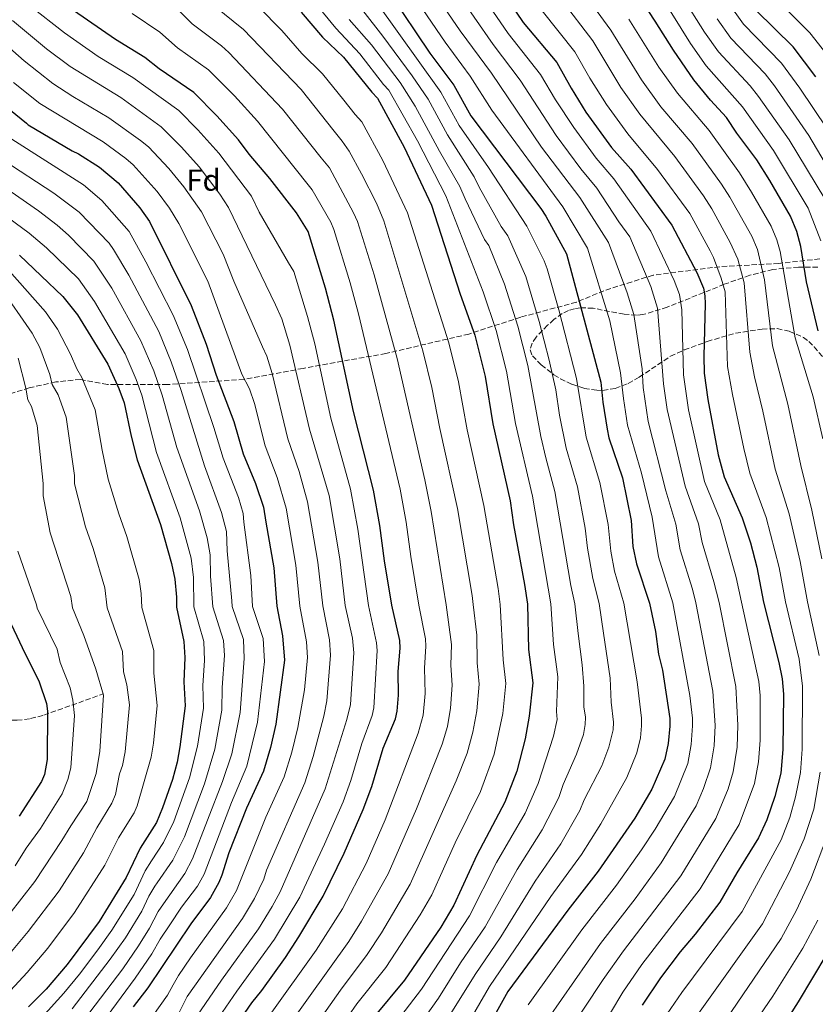
# Model space of a CAD drawing. Units: metres. Extents: x 627012 to 630190, y 4778198 to 4780571.
# Drawn here: x 627515 to 627777, y 4778556 to 4778881 of the extents above; entities that cross this region are included whole.
import ezdxf
from ezdxf.enums import TextEntityAlignment as Align

# ---------------------------------------------------------------- set-up
doc = ezdxf.new("R2010")
doc.units = ezdxf.units.M
doc.header["$MEASUREMENT"] = 0
doc.linetypes.add('DGN Style 3', pattern=[2.435891, 1.739922, -0.695969])
for name, color, linetype, lineweight in [('Barranco lineal', 142, 'DGN Style 3', 13), ('Curva de nivel directora', 30, 'Continuous', 30), ('Curva de nivel intermedia', 30, 'Continuous', 0), ('Etiqueta de zona arbolada', 92, 'Continuous', 0), ('Senda', 7, 'DGN Style 3', 0), ('Zona arbolada', 92, 'DGN Style 3', 0)]:
    doc.layers.add(name, color=color, linetype=linetype, lineweight=lineweight)
doc.styles.add('Style-Arial', font='arial.ttf')

msp = doc.modelspace()

# ---------------------------------------------------------------- linework, layer by layer
at = {"layer": 'Barranco lineal', "color": 142, "linetype": 'DGN Style 3', "lineweight": 13}
msp.add_polyline3d([(627311.32, 4778683.53, 730.84), (627314.13, 4778682.89, 732.48), (627318.73, 4778681.59, 735), (627328.83, 4778679.25, 740), (627338.35, 4778675.39, 745), (627347.07, 4778673.57, 749.54), (627351.68, 4778671.4, 752.65), (627358.8, 4778667.6, 758.54), (627364.7, 4778664.65, 762.57), (627376.64, 4778658.72, 770), (627384.24, 4778653.47, 774.08), (627387.91, 4778652.69, 776.29), (627400.75, 4778653.05, 784.11), (627418.9, 4778652.21, 795), (627434.12, 4778651.83, 803.63), (627455.59, 4778651.65, 815), (627474.63, 4778652.06, 825), (627494.42, 4778651.89, 835), (627498.87, 4778651.56, 837.25), (627509.96, 4778650.02, 842.89), (627514.12, 4778649.89, 845), (627518.57, 4778650.44, 847.18), (627522.95, 4778651.63, 849.35), (627542.52, 4778658.57, 860)], dxfattribs=at)
at = {"layer": 'Curva de nivel directora', "color": 30, "linetype": 'Continuous', "lineweight": 30, "flags": 128}
for points, elevation in [([(627778.22, 4778778.28), (627774.39, 4778794.47), (627772.56, 4778806.13), (627771.23, 4778811.01), (627769.19, 4778816.09), (627762.31, 4778827.9), (627758.02, 4778834.62), (627751.42, 4778843.44), (627748.04, 4778848.62), (627742.76, 4778854.29), (627737.28, 4778861.09), (627730.51, 4778870.8), (627724.52, 4778880.43), (627701.43, 4778915.72)], 1025), ([(627669.9, 4778896.46), (627681.01, 4778879.97), (627692.12, 4778866.72), (627696.77, 4778858.27), (627701.65, 4778850.36), (627710.08, 4778838.73), (627716.44, 4778831.56), (627730.03, 4778813.15), (627738.28, 4778797.56), (627740.43, 4778792.32), (627740.93, 4778789.87), (627740.99, 4778787.25), (627740.55, 4778769.9), (627740.7, 4778764.33), (627741.87, 4778755.65)], 1000), ([(627636.97, 4778889.74), (627650.17, 4778869.8), (627658.08, 4778859.28), (627663.76, 4778849.17), (627686.79, 4778818.61), (627688.49, 4778816.05), (627695.29, 4778803.66), (627706.64, 4778761.41), (627707.23, 4778754.82), (627708.66, 4778745.92), (627709.29, 4778742.98), (627713.69, 4778729.86), (627716.57, 4778715.74), (627717.17, 4778707.22), (627718.4, 4778701.49), (627722.67, 4778688.54), (627724.66, 4778679.17), (627725.66, 4778671.74), (627726.89, 4778666.42), (627729.31, 4778650.44), (627729.36, 4778647.94), (627728.84, 4778642.27), (627727.73, 4778637.03), (627723.4, 4778627.16), (627717.84, 4778617.66), (627705.75, 4778600.13), (627695.67, 4778587.31), (627675.91, 4778560.47), (627668.15, 4778546.4)], 975), ([(627580.29, 4778540.44), (627591.53, 4778556.77), (627594.81, 4778560.87), (627602.6, 4778571.71), (627607.06, 4778578.49), (627615.04, 4778591.9), (627621.98, 4778606.14), (627628.2, 4778620.51), (627631.07, 4778628.04), (627634.88, 4778640.66), (627638.87, 4778650.33), (627639.49, 4778652.95), (627639.91, 4778658.14), (627639.82, 4778666.02), (627640.42, 4778673.71), (627640.29, 4778676.21), (627637.72, 4778687.83), (627635.31, 4778702.51), (627633.76, 4778714.16), (627631.66, 4778725.72), (627625.04, 4778751.75), (627618.59, 4778781.78), (627615.78, 4778792.39), (627610.13, 4778811.01), (627606.2, 4778817.2), (627597.51, 4778828.51), (627590.67, 4778836.53), (627587.16, 4778841.31), (627580.01, 4778849.23), (627572.38, 4778856.87), (627561, 4778864.71), (627556.29, 4778868.43), (627546.57, 4778874.33), (627532.68, 4778883.93)], 925), ([(627607.79, 4778883.36), (627614.79, 4778875.11), (627621.75, 4778868.47), (627631.12, 4778856.97), (627633, 4778855.05), (627641.76, 4778838.9), (627650.74, 4778819.76), (627660.17, 4778790.43), (627665, 4778776.89), (627668.41, 4778763.25), (627671.01, 4778747.59), (627676.67, 4778722.27), (627677.83, 4778714.38), (627681.48, 4778694.69), (627682.37, 4778688.2), (627682.77, 4778673.21), (627684.16, 4778662.3), (627683, 4778651.31), (627681.61, 4778643.74), (627678.9, 4778633.15), (627674.97, 4778622.86), (627665.73, 4778605.48), (627658.16, 4778588.96), (627653.8, 4778581.72), (627641.86, 4778564.18), (627631.68, 4778551.96)], 950), ([(627777.46, 4778862.02), (627769.99, 4778871.9), (627757.67, 4778883.99)], 1050), ([(627507.74, 4778854.39), (627517.26, 4778846.72), (627517.77, 4778846.26), (627532.24, 4778837.65), (627534.33, 4778836.68), (627541.33, 4778832.22), (627547.47, 4778827.09), (627554.62, 4778818.89), (627557.8, 4778814.34), (627571.53, 4778786.63), (627576.43, 4778773.92), (627579.8, 4778763.67), (627585.55, 4778748.41), (627588.72, 4778737.79), (627592.76, 4778727.92), (627595.32, 4778720.16), (627596.18, 4778715.17), (627598.79, 4778700.12), (627599.81, 4778687.51), (627601.67, 4778677.75), (627602.33, 4778669.77), (627599.46, 4778648.58), (627597.72, 4778640.92), (627595.42, 4778633.17), (627589.75, 4778620.94), (627583.98, 4778606.25), (627581.61, 4778598.8), (627580.64, 4778596.4), (627577.88, 4778591.44), (627571.36, 4778582.85), (627557.19, 4778561.71), (627552.38, 4778555.43)], 900), ([(627514.87, 4778803.24), (627529.25, 4778789.58), (627534.03, 4778783.62), (627544.02, 4778767.33), (627547.68, 4778759.31), (627549.43, 4778754.6), (627551.7, 4778743.54), (627553.77, 4778735.79), (627561.44, 4778714.42), (627565.01, 4778701.58), (627566.13, 4778696.45), (627566.69, 4778690.5), (627566.74, 4778687.23), (627569.15, 4778675.88), (627569.47, 4778670.6), (627569.08, 4778662.58), (627569.49, 4778654.64), (627567.82, 4778641.2), (627566.86, 4778636.12), (627565.32, 4778630.42), (627562.05, 4778621), (627560.05, 4778616.24), (627554.74, 4778607.73), (627550.14, 4778598.09), (627541.14, 4778583.54), (627530.63, 4778569.36), (627523.67, 4778561.27), (627517.89, 4778555.43)], 875), ([(627741.87, 4778755.65), (627745.33, 4778737.38), (627747.24, 4778730.13), (627753.22, 4778716.66), (627755.9, 4778708.39), (627758.04, 4778700.34), (627760.22, 4778688.86), (627765.33, 4778668.92), (627766.38, 4778663.58), (627766.84, 4778658.5), (627766.64, 4778640.25), (627765.96, 4778632.51), (627763.92, 4778624.73), (627761.34, 4778617.1), (627758.64, 4778611.12), (627751.39, 4778599.6), (627745.86, 4778589.99), (627737.68, 4778579.36), (627732.71, 4778573.57), (627726.28, 4778564.98), (627720.19, 4778555.98)], 1000), ([(627511.26, 4778683.44), (627515.82, 4778673.91), (627521.35, 4778662.58), (627523.85, 4778655.42), (627524.17, 4778652.88), (627524.04, 4778636.96), (627523.21, 4778632.04), (627522.18, 4778629.67), (627514.76, 4778618.32)], 850), ([(627764.71, 4778545.95), (627771.8, 4778557.11), (627781.23, 4778572.93)], 1025)]:
    msp.add_lwpolyline(points, dxfattribs=dict(at, elevation=elevation))
at = {"layer": 'Curva de nivel intermedia', "color": 30, "linetype": 'Continuous', "lineweight": 0, "flags": 128}
for points, elevation in [([(627779.12, 4778807.94), (627774.92, 4778818.72), (627763.48, 4778837.75), (627753.32, 4778852.1), (627741.36, 4778865.67), (627736.14, 4778873.03), (627716.57, 4778904.57), (627705.87, 4778921.14), (627676.23, 4778959.09), (627668.7, 4778969.57), (627660.31, 4778982.35), (627641.46, 4779006), (627633.47, 4779017.59), (627621.16, 4779034.04), (627609.49, 4779050.42), (627592, 4779069.43), (627585.87, 4779073.91), (627575.12, 4779084.05), (627562.71, 4779094.33), (627560.59, 4779095.7), (627546.17, 4779103.17), (627519.39, 4779115.7), (627498.33, 4779121.57)], 1030), ([(627689.29, 4778551.69), (627706.44, 4778576.35), (627717.87, 4778591.06), (627726.49, 4778602.89), (627738.02, 4778621.7), (627740.41, 4778627.45), (627742.76, 4778634.26), (627743.96, 4778641.46), (627744.26, 4778648.16), (627743.54, 4778659.52), (627737.98, 4778688.67), (627736.84, 4778693.18), (627732.78, 4778706.15), (627731.33, 4778714.61), (627728.01, 4778725.56), (627722.21, 4778748.4), (627720.53, 4778759.61), (627720.23, 4778765.8), (627717.44, 4778783.66), (627715.3, 4778790.83), (627709.18, 4778807.46), (627699.67, 4778822.25), (627687.04, 4778838.87), (627670.5, 4778863.25), (627660.27, 4778877.18), (627637.71, 4778910.17)], 985), ([(627682.6, 4778556.08), (627700.31, 4778580.83), (627711.81, 4778595.59), (627720.04, 4778607.18), (627724.55, 4778614.05), (627730.89, 4778624.78), (627735.25, 4778635.65), (627736.4, 4778641.87), (627736.79, 4778648.05), (627736.8, 4778650.55), (627735.95, 4778658.03), (627730.34, 4778688.61), (627725.59, 4778703.82), (627723.49, 4778716.84), (627720.02, 4778731.36), (627715.43, 4778747.16), (627714.02, 4778755.97), (627713.12, 4778764.47), (627709.61, 4778781.59), (627702.24, 4778805.56), (627694.08, 4778819.15), (627670.63, 4778851.08), (627663.56, 4778862.28), (627655.22, 4778873.49), (627642.02, 4778893.06)], 980), ([(627694.67, 4778545.16), (627707.42, 4778564.48), (627714.04, 4778573.91), (627732.95, 4778598.59), (627744.54, 4778617.54), (627748.58, 4778627.3), (627750.28, 4778632.87), (627751.52, 4778641.06), (627751.75, 4778648.27), (627751.13, 4778661.02), (627745.62, 4778688.74), (627743.91, 4778695.57), (627739.97, 4778708.48), (627738.83, 4778714.63), (627734.42, 4778727.08), (627728.5, 4778752.4), (627727.31, 4778760.77), (627725.27, 4778785.73), (627723.05, 4778792.87), (627716.17, 4778809.29), (627712.57, 4778814.18), (627705.26, 4778825.35), (627699.98, 4778831.72), (627691.91, 4778842.7), (627679.96, 4778860.96), (627671.08, 4778872.71), (627658.6, 4778890.81)], 990), ([(627709.75, 4778553.41), (627713.81, 4778560.23), (627720.16, 4778569.44), (627739.4, 4778594.29), (627752.24, 4778615.57), (627757.23, 4778629.05), (627758.62, 4778636.18), (627759.15, 4778643.39), (627759.15, 4778658.1), (627758.7, 4778662.67), (627753.01, 4778688.8), (627751.21, 4778696.96), (627745.92, 4778715.98), (627740.83, 4778728.61), (627735.51, 4778752.26), (627733.89, 4778763.74), (627733.28, 4778785.22), (627732.57, 4778790.24), (627730.81, 4778794.92), (627723.14, 4778811.17), (627710.85, 4778828.46), (627705.03, 4778835.23), (627697.65, 4778845.31), (627691.67, 4778854.46), (627686.75, 4778862.81), (627676.04, 4778876.34), (627664.97, 4778892.61)], 995), ([(627779.48, 4778703.16), (627776.19, 4778719.15), (627772.56, 4778733.91), (627768.3, 4778754.17), (627763.25, 4778773.39), (627760.58, 4778795.09), (627758.22, 4778805.12), (627756.35, 4778809.56), (627749.11, 4778822.35), (627746.38, 4778826.6), (627736.68, 4778840.06), (627726.4, 4778852.14), (627720.02, 4778861.1), (627709.92, 4778877.45), (627699.72, 4778891.54)], 1015), ([(627783.24, 4778866.8), (627775.55, 4778876.53), (627761.03, 4778891.18)], 1055), ([(627638.09, 4778549.05), (627647.46, 4778561.25), (627663.29, 4778585.41), (627672.24, 4778602.98), (627681.6, 4778619.25), (627685.91, 4778629.01), (627691.01, 4778644.64), (627692.23, 4778650.14), (627692, 4778652.85), (627692.46, 4778664.19), (627691.03, 4778674.94), (627690.1, 4778688.27), (627684.08, 4778723.78), (627678.48, 4778747.8), (627675.47, 4778765.05), (627672.09, 4778778.38), (627667.82, 4778791.18), (627655.45, 4778822.85), (627646.16, 4778840.95), (627636.74, 4778857.6), (627634.93, 4778859.54), (627627.1, 4778869.63), (627619.23, 4778878.03), (627611.08, 4778888.08)], 955), ([(627661.05, 4778547.01), (627669.89, 4778562.18), (627690.12, 4778591.77), (627700.27, 4778605.69), (627706.64, 4778615.82), (627715.14, 4778631.01), (627718.48, 4778639.22), (627719.68, 4778644.08), (627720.04, 4778648.12), (627720.05, 4778650.61), (627718.53, 4778662.63), (627714.2, 4778688.47), (627711.16, 4778699.1), (627709.85, 4778705.7), (627709.01, 4778714.48), (627706.29, 4778728.34), (627701.76, 4778743.22), (627698.6, 4778762.55), (627692.72, 4778785.27), (627688.9, 4778798.73), (627687.87, 4778801.41), (627682.21, 4778812.83), (627669.58, 4778832.11), (627659.91, 4778846.04), (627653.87, 4778856.97), (627632.53, 4778886.81)], 970), ([(627778.62, 4778671.25), (627774.7, 4778688.98), (627772.33, 4778702.22), (627768.66, 4778717.94), (627764.12, 4778732.65), (627760.03, 4778751.85), (627757.24, 4778763.14), (627755.69, 4778771.21), (627753.86, 4778794.17), (627751.73, 4778801.95), (627749.29, 4778807.44), (627743.17, 4778818.51), (627740.44, 4778822.79), (627731, 4778835.79), (627719.49, 4778849.69), (627713.19, 4778858.54), (627703.99, 4778873.88), (627693.48, 4778887.69)], 1010), ([(627780.42, 4778821.77), (627768.66, 4778841.27), (627758.6, 4778855.57), (627755.8, 4778859.03), (627745.44, 4778870.25), (627740.74, 4778876.8), (627733.47, 4778888.49)], 1035), ([(627748.36, 4778886.72), (627753.59, 4778879.41), (627766.19, 4778866.56), (627772.25, 4778858.3), (627781.24, 4778844.86)], 1045), ([(627576.92, 4778546.57), (627586.59, 4778560.63), (627599.02, 4778577.74), (627607.33, 4778591.56), (627615.53, 4778609.1), (627621.6, 4778623), (627624.22, 4778630.02), (627627.8, 4778642.24), (627631.19, 4778651.46), (627631.75, 4778654.06), (627632.8, 4778672.92), (627632.66, 4778675.42), (627630.01, 4778687.76), (627626.47, 4778712.88), (627624.05, 4778726.07), (627617.61, 4778749.52), (627612.25, 4778774.01), (627609.91, 4778783), (627605.39, 4778797.89), (627603.61, 4778800.69), (627593.97, 4778817.37), (627591.42, 4778822.72), (627580.65, 4778836.83), (627573.73, 4778844.51), (627567.4, 4778850.91), (627552.32, 4778861.81), (627540.83, 4778868.77), (627529.72, 4778876.57), (627518.18, 4778885.6)], 920), ([(627603.34, 4778548.78), (627623.47, 4778576.94), (627627.73, 4778583.69), (627636.45, 4778599.27), (627645.81, 4778620.67), (627654.31, 4778642.07), (627656.02, 4778647.88), (627657.02, 4778653.92), (627657.59, 4778661.53), (627657.11, 4778668.02), (627657.39, 4778674.9), (627655.59, 4778687.98), (627650.67, 4778718.69), (627648.57, 4778729.22), (627639.45, 4778769.14), (627631.87, 4778796.76), (627626.34, 4778814.32), (627625.1, 4778817.23), (627617.1, 4778832.06), (627614.4, 4778835.29), (627601.63, 4778851.4), (627583.91, 4778870.1), (627581.47, 4778872.3), (627571.86, 4778879.53), (627566.19, 4778885.18)], 935), ([(627593.2, 4778521.85), (627620.73, 4778560.9), (627629.6, 4778572.69), (627634.25, 4778579.87), (627643.69, 4778595.83), (627658.94, 4778629.98), (627662.5, 4778639.1), (627664.39, 4778645.97), (627665.68, 4778653.05), (627666.44, 4778661.79), (627665.78, 4778668.84), (627665.68, 4778677.99), (627664.55, 4778688.05), (627664.13, 4778690.99), (627659.35, 4778719.73), (627653.5, 4778746.13), (627650.85, 4778759.62), (627647.96, 4778771.72), (627635.01, 4778814.55), (627632.58, 4778820.34), (627627.66, 4778830.03), (627623.64, 4778837.53), (627621.27, 4778840.88), (627618.65, 4778844.13), (627607.74, 4778857.81), (627588.8, 4778877.6), (627579.09, 4778885.47)], 940), ([(627612.39, 4778536.62), (627626.2, 4778556.43), (627635.73, 4778568.43), (627647, 4778585.71), (627650.92, 4778592.4), (627658.62, 4778609.52), (627666.96, 4778626.42), (627671.48, 4778638.75), (627674.34, 4778652.18), (627675.3, 4778662.04), (627674.43, 4778669.79), (627673.42, 4778688.13), (627672.72, 4778693.36), (627668.03, 4778720.76), (627662.52, 4778745.64), (627659.63, 4778761.44), (627656.48, 4778774.31), (627642.87, 4778817.16), (627634.71, 4778834.47), (627627.83, 4778847.24), (627625.6, 4778849.65), (627621.84, 4778854.37), (627614.83, 4778863.04), (627608.06, 4778869.68), (627601.41, 4778877.35), (627593.67, 4778885.08)], 945), ([(627651.09, 4778543.53), (627665.14, 4778566.05), (627673.68, 4778578.52), (627684.99, 4778596.87), (627693.44, 4778609.22), (627699.71, 4778620.15), (627701.15, 4778623.68), (627706.88, 4778634.85), (627709.29, 4778641.04), (627710.64, 4778646.8), (627710.81, 4778649.29), (627710.01, 4778655.93), (627709.69, 4778663.78), (627707.52, 4778678.64), (627706, 4778688.4), (627703.92, 4778696.7), (627702.16, 4778706.65), (627701.44, 4778713.22), (627698.88, 4778726.82), (627695.15, 4778739.57), (627692.98, 4778750.44), (627691.77, 4778758.82), (627689.6, 4778768.66), (627686.29, 4778781.36), (627681.88, 4778796.22), (627675.94, 4778809.61), (627673.74, 4778812.71), (627666.48, 4778825.61), (627664.87, 4778829.02), (627656.05, 4778842.88), (627649.65, 4778854.65), (627644.4, 4778862.42), (627634.76, 4778875.49), (627628.1, 4778883.89)], 965), ([(627727.24, 4778551.32), (627733.26, 4778560.15), (627753.16, 4778586.87), (627766.01, 4778610.48), (627768.87, 4778617.89), (627770.77, 4778624.69), (627772.44, 4778632.65), (627772.98, 4778640.34), (627773.1, 4778661.18), (627771.97, 4778670.09), (627767.46, 4778688.92), (627765.38, 4778700.27), (627761.14, 4778716.74), (627755.68, 4778731.39), (627753.76, 4778739.46), (627749.99, 4778757.32), (627748.41, 4778766.54), (627747.56, 4778791.2), (627746.31, 4778795.61), (627743.74, 4778802.48), (627742.62, 4778804.71), (627735.94, 4778816.94), (627725.32, 4778831.51), (627715.52, 4778843.2), (627708.5, 4778852.93), (627702.99, 4778861.63), (627698.05, 4778870.3), (627687.25, 4778883.83)], 1005), ([(627573.56, 4778552.7), (627581.5, 4778564.28), (627593.74, 4778581.16), (627598.21, 4778588.54), (627600.9, 4778593.37), (627615.74, 4778627.28), (627622.83, 4778650.19), (627624.01, 4778655.16), (627625.12, 4778672.13), (627624.71, 4778676.95), (627622.35, 4778687.7), (627620.49, 4778703.15), (627617, 4778723.98), (627610.51, 4778745.83), (627604.05, 4778773.6), (627601.43, 4778782.21), (627599.32, 4778786.87), (627588.37, 4778809.67), (627583.85, 4778818.93), (627580.95, 4778823.36), (627574.14, 4778832.34), (627568.31, 4778838.87), (627561.63, 4778845.56), (627548.35, 4778855.19), (627531.65, 4778865.45), (627523.83, 4778871.32), (627512.56, 4778880.58)], 915), ([(627597.55, 4778552.94), (627612.74, 4778574.09), (627621.39, 4778587.79), (627629.22, 4778602.7), (627635.49, 4778617.05), (627646.36, 4778645.68), (627648.01, 4778651.64), (627648.68, 4778658.78), (627648.46, 4778667.12), (627648.92, 4778674.31), (627648.75, 4778676.8), (627646.64, 4778687.9), (627644, 4778703.89), (627642.43, 4778715.19), (627640.4, 4778726.1), (627626.74, 4778783.91), (627623.96, 4778794.11), (627618.55, 4778811.74), (627617.61, 4778814.12), (627611.42, 4778824.78), (627610.15, 4778826.44), (627593.41, 4778847.38), (627585.78, 4778855.76), (627577.24, 4778864.34), (627567.03, 4778871.63), (627561.24, 4778876.81), (627552.08, 4778882.93)], 930), ([(627644.5, 4778546.15), (627653.06, 4778558.32), (627660.38, 4778569.92), (627668.42, 4778581.86), (627679.03, 4778600.69), (627687.28, 4778613.77), (627692.77, 4778624.49), (627694.22, 4778628.75), (627698.62, 4778638.7), (627700.86, 4778645.24), (627701.43, 4778648.46), (627701.52, 4778650.96), (627701, 4778654.39), (627701, 4778661.11), (627700.49, 4778668.15), (627699.11, 4778678.52), (627697.98, 4778688.34), (627696.67, 4778694.31), (627691.48, 4778725.3), (627688.43, 4778736.41), (627686.85, 4778743.44), (627682.53, 4778766.86), (627679.19, 4778779.87), (627674.86, 4778793.7), (627669.66, 4778806.39), (627668.21, 4778808.42), (627661.83, 4778821.82), (627660.16, 4778825.93), (627653.36, 4778837.52), (627645.43, 4778852.33), (627640.47, 4778860.15), (627630.93, 4778872.56), (627623.66, 4778880.96)], 960), ([(627779.75, 4778742.71), (627776.58, 4778756.49), (627770.71, 4778775.99), (627765.7, 4778804.42), (627764.64, 4778808.32), (627762.77, 4778812.82), (627756.33, 4778824.04), (627752.31, 4778830.4), (627742.36, 4778844.34), (627731.84, 4778856.61), (627725.77, 4778865.18), (627715.85, 4778881.03)], 1020), ([(627744.93, 4778881.18), (627749.51, 4778874.83), (627760.82, 4778863.01), (627763.88, 4778859.05), (627775.21, 4778842.69), (627787.1, 4778822.61)], 1040), ([(627567.38, 4778553.1), (627570.2, 4778558.83), (627588.45, 4778584.59), (627592.35, 4778591.16), (627595.44, 4778597.47), (627596.4, 4778600.51), (627608.96, 4778629.24), (627611.72, 4778637.94), (627615.27, 4778651.3), (627616.29, 4778656.35), (627617.5, 4778671.34), (627617.13, 4778676.38), (627614.91, 4778687.63), (627613.26, 4778702.07), (627609.93, 4778721.89), (627607.08, 4778731.88), (627603.37, 4778742.65), (627598.18, 4778764.2), (627596.44, 4778769.95), (627595.03, 4778773.05), (627585.54, 4778794.67), (627582.07, 4778803.57), (627574.92, 4778817.49), (627569.08, 4778825.82), (627564.13, 4778831.83), (627557.43, 4778839), (627554.84, 4778841.08), (627544.38, 4778848.57), (627532.51, 4778855.58), (627525.9, 4778859.89), (627516.47, 4778867.35), (627506.98, 4778875.6)], 910), ([(627548.66, 4778538.04), (627563.71, 4778559.33), (627565.64, 4778562.67), (627567.33, 4778565.78), (627571.34, 4778571.59), (627583.17, 4778588.02), (627586.5, 4778593.78), (627596.19, 4778617.98), (627602.19, 4778631.21), (627604.72, 4778639.43), (627606.67, 4778647.54), (627608.87, 4778659.9), (627609.93, 4778670.56), (627609.54, 4778675.82), (627607.36, 4778687.57), (627606.03, 4778701.09), (627602.84, 4778719.79), (627599.92, 4778729.9), (627595.96, 4778740.43), (627592.44, 4778754.32), (627590.74, 4778759.23), (627588.24, 4778764.05), (627577.02, 4778794.63), (627567.47, 4778813.67), (627564.37, 4778818.78), (627560.36, 4778824.22), (627552.45, 4778833.04), (627550.03, 4778835.07), (627542.53, 4778840.63), (627521.58, 4778853.3), (627512.96, 4778860.19)], 905), ([(627540.77, 4778548.23), (627553.07, 4778564.85), (627558.54, 4778572.88), (627561.26, 4778577.72), (627564.44, 4778582.51), (627568.34, 4778588.32), (627573.56, 4778595.19), (627575.76, 4778599.15), (627584.86, 4778622.84), (627589.9, 4778634.77), (627593.36, 4778649.31), (627595.75, 4778669.33), (627595.24, 4778676.92), (627591.75, 4778687.44), (627591.2, 4778697.61), (627588.94, 4778715.24), (627588.68, 4778718.13), (627587.12, 4778723.32), (627582.11, 4778736.32), (627579.04, 4778746.47), (627570.28, 4778772.09), (627565.6, 4778783.47), (627556.6, 4778801.03), (627551.08, 4778811.05), (627542.03, 4778821.29), (627536.04, 4778826.42), (627512.35, 4778841.48)], 895), ([(627536.39, 4778551.36), (627548.95, 4778567.98), (627554.19, 4778575.55), (627557.79, 4778581.37), (627560.67, 4778586.89), (627562.4, 4778589.43), (627569.45, 4778599.43), (627572, 4778604.2), (627581.85, 4778629.73), (627584.93, 4778638.81), (627587.67, 4778652.49), (627589.03, 4778670.28), (627588.73, 4778676.58), (627584.99, 4778687.38), (627584.96, 4778689.33), (627583.43, 4778705.8), (627583.15, 4778712.18), (627581.54, 4778718.41), (627575.87, 4778733.83), (627568.18, 4778758.64), (627564.93, 4778768.08), (627560.81, 4778778.09), (627550.96, 4778796.68), (627545.95, 4778805.15), (627544.47, 4778807.17), (627534.56, 4778817.39), (627526.29, 4778823.69), (627509.37, 4778834.65)], 890), ([(627532.26, 4778554.81), (627544.83, 4778571.12), (627549.84, 4778578.21), (627555.24, 4778586.94), (627557.56, 4778591.93), (627559.56, 4778595.22), (627560.36, 4778596.35), (627565.47, 4778603.74), (627569.29, 4778611.45), (627575.93, 4778628.98), (627579.33, 4778640.43), (627581.61, 4778653.21), (627581.75, 4778660.68), (627582.53, 4778671.26), (627582.23, 4778676.25), (627578.72, 4778687.33), (627577.91, 4778697.37), (627577.76, 4778704.45), (627576.8, 4778710.01), (627574.24, 4778718.98), (627566.77, 4778739.88), (627561.94, 4778757.1), (627559.18, 4778765.15), (627554.95, 4778774.97), (627545.32, 4778792.32), (627539.39, 4778801.3), (627531.03, 4778809.82), (627527.31, 4778813.16), (627521.22, 4778817.87), (627504.44, 4778829.38)], 885), ([(627499.53, 4778824.15), (627518.15, 4778810.55), (627523.85, 4778805.66), (627534.32, 4778795.44), (627539.67, 4778787.97), (627549.71, 4778770.73), (627553.43, 4778762.23), (627555.3, 4778757.04), (627560.14, 4778738.24), (627567.86, 4778716.65), (627571.49, 4778703.37), (627572.25, 4778696.93), (627572.4, 4778687.27), (627575.71, 4778675.92), (627575.94, 4778669.66), (627575.41, 4778661.41), (627575.55, 4778653.93), (627573.6, 4778641.4), (627570.99, 4778630.9), (627565.85, 4778616.53), (627562.4, 4778609.61), (627558.44, 4778603.56), (627556.37, 4778600.23), (627552.69, 4778592.52), (627545.4, 4778580.73), (627540.71, 4778574.26), (627534.68, 4778566.15), (627529.58, 4778559.95), (627517.15, 4778546.15)], 880), ([(627510.73, 4778799.01), (627523.52, 4778784.61), (627527.48, 4778778.9), (627531.71, 4778770.6), (627533.8, 4778765.73), (627535.52, 4778762.93), (627539.85, 4778752.24), (627542.15, 4778738.93), (627544.15, 4778729.45), (627547.62, 4778718), (627550.33, 4778710.46), (627554.33, 4778696.35), (627555.08, 4778691.72), (627555.22, 4778687.13), (627559.18, 4778672.86), (627559.2, 4778665.48), (627560.36, 4778654.8), (627559.08, 4778642.35), (627558.31, 4778637.79), (627553.75, 4778621.66), (627552.68, 4778619.4), (627547.56, 4778611.1), (627543.07, 4778602.14), (627533.04, 4778586.54), (627524.22, 4778574.82), (627517.4, 4778566.79), (627507.62, 4778556.27)], 870), ([(627508.31, 4778792.96), (627519.13, 4778777.53), (627521.65, 4778772.79), (627524.9, 4778763.91), (627525.72, 4778760.64), (627527.63, 4778757.17), (627530.27, 4778749.89), (627533.04, 4778730.59), (627533.1, 4778727.87), (627536.63, 4778713.66), (627539.22, 4778706.49), (627543.06, 4778693.56), (627543.77, 4778687.03), (627548.88, 4778672.61), (627549.21, 4778665.89), (627550.33, 4778661.6), (627551.23, 4778654.95), (627549.76, 4778639.46), (627548.83, 4778635.04), (627547.85, 4778632.22), (627546.52, 4778625.41), (627545.31, 4778622.56), (627540.39, 4778614.48), (627535.99, 4778606.18), (627527.95, 4778593.73), (627517.82, 4778580.28), (627511.13, 4778572.31)], 865), ([(627514.52, 4778769.3), (627517.06, 4778759.39), (627517.64, 4778755.54), (627518.87, 4778753.36), (627520.79, 4778747.05), (627522.67, 4778727.99), (627522.76, 4778723.91), (627525.01, 4778711.69), (627531.79, 4778690.76), (627532.36, 4778686.94), (627536.11, 4778677.86), (627540.11, 4778666.73), (627542.65, 4778658.14), (627541.85, 4778646.4), (627541.4, 4778639.7), (627540.17, 4778632.32), (627537.14, 4778623.15), (627531.79, 4778615.09), (627528.91, 4778610.22), (627520.01, 4778596.8), (627511.41, 4778585.74)], 860), ([(627514.41, 4778705.64), (627520.53, 4778687.97), (627520.76, 4778686.84), (627527.3, 4778673.38), (627528.38, 4778669), (627531.6, 4778660.56), (627532.53, 4778656.54), (627533.02, 4778651.53), (627531.81, 4778634.24), (627530.9, 4778630.39), (627528.96, 4778625.71), (627521.83, 4778614.27), (627517.12, 4778607.76), (627513.49, 4778601.93)], 855), ([(627738.82, 4778553.27), (627759.86, 4778582.84), (627768.77, 4778599.97), (627773.62, 4778610.77), (627776.86, 4778620.58), (627778.93, 4778632.78)], 1010), ([(627727.87, 4778521.87), (627766.03, 4778577.99), (627771.16, 4778587.35), (627775.83, 4778597.57), (627781.04, 4778611.13)], 1015), ([(627734.26, 4778516.58), (627763.27, 4778559), (627773.26, 4778574.8), (627778.17, 4778583.99)], 1020)]:
    msp.add_lwpolyline(points, dxfattribs=dict(at, elevation=elevation))
at = {"layer": 'Senda', "color": 7, "linetype": 'DGN Style 3', "lineweight": 0}
msp.add_polyline3d([(627778.76, 4778802.01, 1028.95), (627765.3, 4778800.52, 1019.18), (627745.86, 4778799.45, 1005.63), (627723.85, 4778796.67, 991.49), (627707.62, 4778791.54, 980.43), (627698.55, 4778787.73, 974.08), (627680.18, 4778782.81, 961.23), (627663.09, 4778777.25, 949.06), (627635.74, 4778770.84, 933.13), (627608.4, 4778765.93, 916.53), (627588.95, 4778762.29, 904.89), (627563.75, 4778760.58, 887.22), (627543.88, 4778760.58, 873.47), (627535.01, 4778762.28, 869.62), (627526.9, 4778761.43, 865.74), (627518.14, 4778759.5, 860.62), (627496.77, 4778752.88, 846.41)], dxfattribs=at)
at = {"layer": 'Zona arbolada', "color": 92, "linetype": 'DGN Style 3', "lineweight": 0}
for points in [[(627778.15, 4778799.29, 1025.66), (627771.82, 4778799.33, 1021.75), (627763.3, 4778798.51, 1016.45), (627755.71, 4778796.63, 1011.86), (627747.32, 4778793.63, 1007.19), (627728.48, 4778786.08, 997.44), (627720.45, 4778783.63, 993.02), (627718.37, 4778783.45, 991.62), (627714.24, 4778783.76, 988.47), (627704.04, 4778785.76, 979.88), (627699.98, 4778785.9, 976.79), (627697.95, 4778785.6, 975.43), (627695.93, 4778784.99, 974.24), (627693.89, 4778784.01, 973.25), (627691.15, 4778782, 972.27), (627689.07, 4778780.14, 972.06), (627685.24, 4778776.26, 972.93), (627683.92, 4778774.27, 973.51), (627683.25, 4778772.03, 973.84), (627684.04, 4778770.03, 973.84), (627686.96, 4778767.11, 973.84), (627691.15, 4778763.78, 973.81), (627693.25, 4778762.51, 973.98), (627695.34, 4778761.44, 974.53), (627697.02, 4778760.69, 975.41), (627701.14, 4778759.31, 978.22), (627705.26, 4778758.69, 981.12), (627707.31, 4778758.68, 982.59), (627711.36, 4778759.29, 985.51), (627715.63, 4778760.93, 988.61), (627719.27, 4778763.01, 991.44), (627729.52, 4778769.9, 999.95), (627734.11, 4778771.98, 1003.54), (627741.69, 4778774.79, 1009.36), (627751.02, 4778777.54, 1016.03), (627759.76, 4778778.84, 1020.82), (627764.74, 4778779.02, 1023.88), (627768.74, 4778778.17, 1026.87), (627773.39, 4778776.13, 1030.37), (627775.2, 4778774.81, 1031.39), (627776.94, 4778772.99, 1032.01), (627782.01, 4778767.08, 1033.24)], [(627778.15, 4778799.29, 1025.66), (627771.82, 4778799.33, 1021.75), (627763.3, 4778798.51, 1016.45), (627755.71, 4778796.63, 1011.86), (627747.32, 4778793.63, 1007.19), (627728.48, 4778786.08, 997.44), (627720.45, 4778783.63, 993.02), (627718.37, 4778783.45, 991.62), (627714.24, 4778783.76, 988.47), (627704.04, 4778785.76, 979.88), (627699.98, 4778785.9, 976.79), (627697.95, 4778785.6, 975.43), (627695.93, 4778784.99, 974.24), (627693.89, 4778784.01, 973.25), (627691.15, 4778782, 972.27), (627689.07, 4778780.14, 972.06), (627685.24, 4778776.26, 972.93), (627683.92, 4778774.27, 973.51), (627683.25, 4778772.03, 973.84), (627684.04, 4778770.03, 973.84), (627686.96, 4778767.11, 973.84), (627691.15, 4778763.78, 973.81)], [(627691.15, 4778763.78, 973.81), (627693.25, 4778762.51, 973.98), (627695.34, 4778761.44, 974.53), (627697.02, 4778760.69, 975.41), (627701.14, 4778759.31, 978.22), (627705.26, 4778758.69, 981.12), (627707.31, 4778758.68, 982.59), (627711.36, 4778759.29, 985.51), (627715.63, 4778760.93, 988.61), (627719.27, 4778763.01, 991.44), (627729.52, 4778769.9, 999.95), (627734.11, 4778771.98, 1003.54), (627741.69, 4778774.79, 1009.36), (627751.02, 4778777.54, 1016.03), (627759.76, 4778778.84, 1020.82), (627764.74, 4778779.02, 1023.88), (627768.74, 4778778.17, 1026.87), (627773.39, 4778776.13, 1030.37), (627775.2, 4778774.81, 1031.39), (627776.94, 4778772.99, 1032.01), (627782.01, 4778767.08, 1033.24)]]:
    msp.add_polyline3d(points, dxfattribs=at)

# ---------------------------------------------------------------- texts
at = {"layer": 'Etiqueta de zona arbolada', "color": 92, "linetype": 'Continuous', "lineweight": 0, "style": 'Style-Arial'}
msp.add_text('Fd', height=7, dxfattribs=at).set_placement((627575.6, 4778827.97, 913.38), align=Align.MIDDLE_CENTER)

doc.saveas('drawing.dxf')
